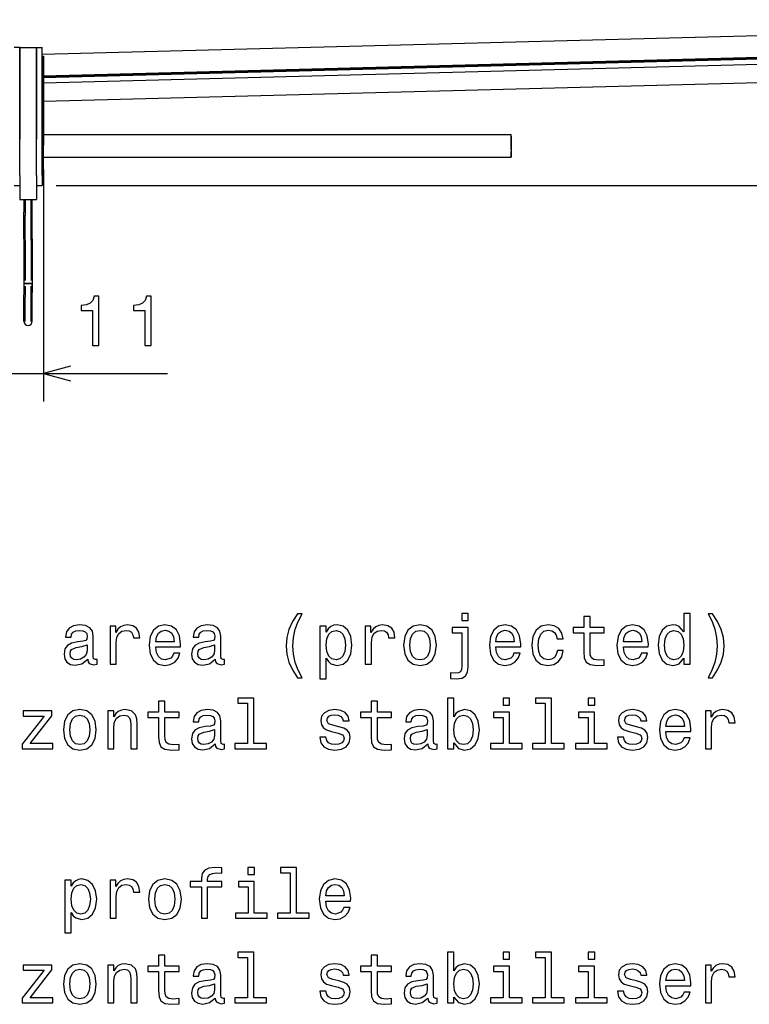
# Model space of a CAD drawing. Extents: x 0 to 841, y 0 to 594.
# Drawn here: x 402 to 454, y 461 to 531 of the extents above; entities that cross this region are included whole.
import ezdxf

# ---------------------------------------------------------------- set-up
doc = ezdxf.new("R2010")
doc.units = 0
doc.layers.get('0').update_dxf_attribs({"linetype": 'CONTINUOUS'})

msp = doc.modelspace()

# ---------------------------------------------------------------- linework, layer by layer
at = {"color": 7}
for p, q in [((404.003296, 528.672668), (498.323334, 531.142517)), ((404.103302, 527.13501), (498.754547, 529.613525)), ((404.103302, 527.073792), (498.771667, 529.552795)), ((404.103302, 527.013306), (498.788605, 529.492737)), ((402.40329, 529.157043), (402.003296, 529.157043)), ((402.40329, 522.616211), (402.40329, 529.157043)), ((402.40329, 529.157043), (402.40329, 522.616211)), ((402.40329, 529.157043), (403.603302, 529.157043)), ((403.603302, 522.616211), (403.603302, 529.157043)), ((403.603302, 529.157043), (404.003296, 529.157043)), ((403.603302, 529.157043), (403.603302, 522.616211)), ((404.003296, 522.616211), (404.003296, 529.157043)), ((404.003296, 528.528625), (404.003296, 528.672668)), ((404.003296, 528.527527), (404.003296, 528.528748)), ((404.003296, 528.528748), (404.103302, 528.528748)), ((404.003296, 528.527527), (404.003296, 522.183228)), ((404.103271, 526.634888), (498.891571, 529.117004)), ((404.103302, 528.527527), (404.103302, 528.528748)), ((404.103302, 528.527527), (404.103302, 522.183228)), ((404.103271, 525.319336), (499.262848, 527.811157)), ((404.10321, 522.945496), (437.503296, 522.945496)), ((437.503296, 522.519165), (437.503296, 522.945007)), ((402.40329, 520.018188), (402.40329, 522.616211)), ((402.40329, 520.018188), (402.40329, 522.616211)), ((403.603302, 520.018188), (403.603302, 522.616211)), ((403.603302, 520.018188), (403.603302, 522.616211)), ((404.003296, 520.018188), (404.003296, 522.616211)), ((437.503296, 522.828003), (437.503296, 522.672424)), ((437.503296, 522.672424), (437.503296, 522.44989)), ((437.503296, 521.873291), (437.503296, 522.519165)), ((437.503296, 522.44989), (437.503296, 522.297424)), ((437.503296, 522.297424), (437.503296, 522.127808)), ((404.003296, 520.451172), (404.003296, 522.183228)), ((404.103302, 520.451172), (404.103302, 522.183228)), ((437.503296, 522.127808), (437.503296, 521.987976)), ((437.503296, 521.987976), (437.503296, 521.950439)), ((437.503296, 521.950439), (437.503296, 521.912842)), ((437.503296, 521.912842), (437.503296, 521.875732)), ((437.503296, 521.875732), (437.503296, 521.836914)), ((437.503296, 521.873291), (437.503296, 521.716919)), ((437.503296, 521.836914), (437.503296, 521.816895)), ((437.503296, 521.816895), (437.503296, 521.795898)), ((437.503296, 521.795898), (437.503296, 521.773865)), ((437.503296, 521.773865), (437.503296, 521.770996)), ((437.503296, 521.770996), (437.503296, 521.360657)), ((437.503296, 521.533813), (437.503296, 521.725281)), ((437.503296, 521.716919), (437.503296, 521.506592)), ((437.503296, 521.576843), (437.503296, 521.560547)), ((437.503296, 521.560547), (437.503296, 521.506592)), ((437.503296, 521.387817), (437.503296, 521.533813)), ((404.10321, 521.327759), (437.503296, 521.327759)), ((437.503296, 521.32782), (437.503296, 521.387817)), ((437.503296, 521.360657), (437.503296, 521.336426)), ((437.503296, 521.336426), (437.503296, 521.334106)), ((437.503296, 521.334106), (437.503296, 521.33136)), ((437.503296, 521.33136), (437.503296, 521.329651)), ((437.503296, 521.329651), (437.503296, 521.328003)), ((404.003296, 520.451172), (404.003296, 519.8172)), ((404.103302, 520.451172), (404.103302, 519.8172)), ((404.103302, 520.183228), (404.103302, 503.891876)), ((402.40329, 520.018188), (402.40329, 518.304504)), ((403.603302, 520.018188), (403.603302, 519.3172)), ((403.603302, 520.018188), (403.603302, 518.304504)), ((404.003296, 520.018188), (404.003296, 519.3172)), ((404.003296, 519.8172), (404.003296, 519.3172)), ((404.103302, 519.8172), (404.003296, 519.8172)), ((402.003296, 519.3172), (402.40329, 519.3172)), ((403.603302, 519.3172), (404.003296, 519.3172)), ((405.003296, 519.3172), (513.911194, 519.3172)), ((402.40329, 518.3172), (403.603302, 518.3172)), ((402.703308, 518.317139), (402.703308, 517.397461)), ((402.791168, 518.317139), (402.791168, 517.194092)), ((403.215424, 517.194092), (403.215424, 518.317139)), ((403.303284, 517.397461), (403.303284, 518.317139)), ((402.703308, 515.497192), (402.703308, 517.397461)), ((403.303284, 515.497192), (403.303284, 517.397461)), ((402.791168, 515.369934), (402.791168, 517.194092)), ((403.215424, 515.369934), (403.215424, 517.194092)), ((402.703308, 515.497192), (402.703308, 512.3172)), ((402.791168, 515.369934), (402.791168, 512.517212)), ((403.215424, 515.369934), (403.215424, 512.517212)), ((403.303284, 515.497192), (403.303284, 512.3172)), ((403.003296, 512.3172), (402.703308, 512.3172)), ((402.703308, 512.3172), (402.703308, 511.497192)), ((402.703308, 512.3172), (403.003296, 512.3172)), ((402.791168, 512.117188), (402.791168, 511.369934)), ((403.003296, 512.3172), (403.303284, 512.3172)), ((403.303284, 512.3172), (403.003296, 512.3172)), ((403.215424, 511.369934), (403.215424, 512.117188)), ((403.303284, 512.3172), (403.303284, 511.677185)), ((403.303284, 511.497192), (403.303284, 512.3172)), ((403.303284, 509.917206), (403.303284, 511.677185)), ((402.703308, 509.617188), (402.703308, 511.497192)), ((402.791168, 509.605072), (402.791168, 511.369934)), ((403.215424, 509.605072), (403.215424, 511.369934)), ((403.303284, 509.617188), (403.303284, 511.497192)), ((396.90329, 505.891876), (412.946075, 505.891876))]:
    msp.add_line(p, q, dxfattribs=at)
for points in [[(407.601257, 507.891876), (408.060211, 507.891876), (408.060211, 511.417084), (407.717255, 511.417084), (407.626495, 511.109467), (407.444916, 510.902679), (407.167542, 510.781647), (406.784271, 510.741302), (406.784271, 510.38324), (407.601257, 510.38324)], [(411.33728, 507.891876), (411.796234, 507.891876), (411.796234, 511.417084), (411.453278, 511.417084), (411.362518, 511.109467), (411.180939, 510.902679), (410.903564, 510.781647), (410.520294, 510.741302), (410.520294, 510.38324), (411.33728, 510.38324)], [(422.246399, 484.170013), (422.564117, 484.170013), (422.276672, 484.70462), (422.074921, 485.264404), (421.948853, 485.854462), (421.908508, 486.449554), (421.948853, 487.044678), (422.074921, 487.629669), (422.276672, 488.194519), (422.564117, 488.729095), (422.246399, 488.729095), (421.878235, 488.174347), (421.621033, 487.624634), (421.469727, 487.049713), (421.424347, 486.449554), (421.469727, 485.844391), (421.621033, 485.274506), (421.878235, 484.724792)], [(434.41571, 488.764404), (433.971893, 488.764404), (433.971893, 488.260101), (434.41571, 488.260101)], [(442.681549, 487.382568), (442.681549, 486.02594), (442.711792, 485.587189), (442.853027, 485.284576), (443.135437, 485.108063), (443.614563, 485.047546), (444.139038, 485.072754), (444.139038, 485.456055), (443.755768, 485.425781), (443.407776, 485.466125), (443.221191, 485.592224), (443.140472, 485.804047), (443.125366, 486.101593), (443.125366, 487.382568), (444.139038, 487.382568), (444.139038, 487.760803), (443.125366, 487.760803), (443.125366, 488.552582), (442.681549, 488.552582), (442.681549, 487.760803), (441.914978, 487.760803), (441.914978, 487.382568)], [(449.822754, 485.561951), (449.822754, 485.143372), (450.266571, 485.143372), (450.266571, 488.764404), (449.827789, 488.764404), (449.827789, 487.438049), (449.489899, 487.82132), (449.283142, 487.912109), (449.046112, 487.947418), (448.617432, 487.846527), (448.284576, 487.564117), (448.067719, 487.110229), (447.992065, 486.5), (448.067719, 485.889771), (448.284576, 485.430847), (448.617432, 485.143372), (449.046112, 485.047546), (449.283142, 485.082855), (449.494934, 485.173645)], [(451.875366, 484.170013), (452.238464, 484.724792), (452.495667, 485.274506), (452.646973, 485.844391), (452.697388, 486.449554), (452.646973, 487.049713), (452.495667, 487.624634), (452.238464, 488.174347), (451.875366, 488.729095), (451.557617, 488.729095), (451.840057, 488.194519), (452.041779, 487.629669), (452.162811, 487.044678), (452.208191, 486.449554), (452.162811, 485.854462), (452.041779, 485.264404), (451.834991, 484.70462), (451.557617, 484.170013)], [(407.26297, 485.496399), (407.26297, 485.481262), (407.288177, 485.309784), (407.363831, 485.188751), (407.681549, 485.092926), (407.92868, 485.13327), (407.92868, 485.476227), (407.822754, 485.46109), (407.681549, 485.526642), (407.656342, 485.728394), (407.656342, 487.130402), (407.595825, 487.488464), (407.419312, 487.740631), (407.111664, 487.891937), (406.677948, 487.947418), (406.254333, 487.886902), (405.94165, 487.715424), (405.744965, 487.44812), (405.679382, 487.095093), (405.679382, 487.06485), (406.07782, 487.06485), (406.113098, 487.276642), (406.22406, 487.427948), (406.405609, 487.518738), (406.662811, 487.554047), (406.909943, 487.528809), (407.086456, 487.453156), (407.192352, 487.322052), (407.227661, 487.140503), (407.207489, 486.92868), (407.126801, 486.822754), (406.925079, 486.772339), (406.546844, 486.731995), (406.113098, 486.641205), (405.805481, 486.479828), (405.623932, 486.227661), (405.568451, 485.854462), (405.618866, 485.521606), (405.775208, 485.274506), (406.027374, 485.118164), (406.375366, 485.062683), (406.844391, 485.168579)], [(408.856628, 485.143372), (409.300446, 485.143372), (409.300446, 486.69165), (409.345825, 487.06485), (409.481995, 487.332123), (409.703888, 487.49353), (410.001434, 487.548981), (410.223328, 487.513702), (410.389771, 487.412811), (410.490631, 487.241364), (410.52594, 487.009369), (410.974792, 487.009369), (410.914276, 487.417877), (410.747833, 487.710388), (410.470459, 487.886902), (410.092224, 487.947418), (409.835022, 487.907074), (409.613098, 487.806183), (409.416443, 487.634735), (409.260071, 487.40274), (409.260071, 487.851593), (408.856628, 487.851593)], [(412.114563, 486.368866), (413.889771, 486.368866), (413.894806, 486.575653), (413.814117, 487.155609), (413.592224, 487.589325), (413.239197, 487.851593), (412.770172, 487.947418), (412.311249, 487.846527), (411.958221, 487.564117), (411.731262, 487.105194), (411.650574, 486.5), (411.726227, 485.879669), (411.953186, 485.425781), (412.301147, 485.143372), (412.755035, 485.047546), (413.148407, 485.113098), (413.471191, 485.284576), (413.708221, 485.556915), (413.844391, 485.920013), (413.405609, 485.920013), (413.31485, 485.718292), (413.183716, 485.567017), (412.810516, 485.445953), (412.523071, 485.501434), (412.306213, 485.677948), (412.164978, 485.965424), (412.114563, 486.35376)], [(416.371033, 485.496399), (416.371033, 485.481262), (416.39624, 485.309784), (416.471893, 485.188751), (416.789612, 485.092926), (417.036743, 485.13327), (417.036743, 485.476227), (416.930847, 485.46109), (416.789612, 485.526642), (416.764404, 485.728394), (416.764404, 487.130402), (416.703888, 487.488464), (416.527374, 487.740631), (416.219727, 487.891937), (415.786011, 487.947418), (415.362396, 487.886902), (415.049713, 487.715424), (414.853027, 487.44812), (414.787476, 487.095093), (414.787476, 487.06485), (415.185883, 487.06485), (415.221191, 487.276642), (415.332123, 487.427948), (415.513702, 487.518738), (415.770905, 487.554047), (416.018005, 487.528809), (416.194519, 487.453156), (416.300446, 487.322052), (416.335724, 487.140503), (416.315552, 486.92868), (416.234863, 486.822754), (416.033142, 486.772339), (415.654907, 486.731995), (415.221191, 486.641205), (414.913544, 486.479828), (414.731995, 486.227661), (414.676514, 485.854462), (414.726959, 485.521606), (414.883301, 485.274506), (415.135437, 485.118164), (415.483429, 485.062683), (415.952454, 485.168579)], [(424.28891, 487.432983), (424.28891, 487.851593), (423.845093, 487.851593), (423.845093, 484.094391), (424.28891, 484.094391), (424.28891, 485.556915), (424.445251, 485.319885), (424.621765, 485.163544), (425.065552, 485.047546), (425.489197, 485.143372), (425.822052, 485.430847), (426.03891, 485.884735), (426.119598, 486.5), (426.03891, 487.110229), (425.822052, 487.564117), (425.489197, 487.846527), (425.065552, 487.947418), (424.823486, 487.917145), (424.616699, 487.82132), (424.440186, 487.659943)], [(427.072754, 485.143372), (427.516571, 485.143372), (427.516571, 486.69165), (427.561951, 487.06485), (427.69812, 487.332123), (427.920013, 487.49353), (428.21759, 487.548981), (428.439484, 487.513702), (428.605896, 487.412811), (428.706757, 487.241364), (428.742065, 487.009369), (429.190918, 487.009369), (429.130402, 487.417877), (428.963989, 487.710388), (428.686584, 487.886902), (428.30835, 487.947418), (428.051147, 487.907074), (427.829254, 487.806183), (427.632568, 487.634735), (427.476227, 487.40274), (427.476227, 487.851593), (427.072754, 487.851593)], [(429.811249, 486.494965), (429.891937, 485.879669), (430.123901, 485.425781), (430.492065, 485.143372), (430.986298, 485.047546), (431.475494, 485.143372), (431.843658, 485.420746), (432.075653, 485.874634), (432.161377, 486.494965), (432.075653, 487.110229), (431.843658, 487.569153), (431.475494, 487.846527), (430.986298, 487.947418), (430.492065, 487.846527), (430.123901, 487.564117), (429.891937, 487.110229)], [(433.154907, 484.51297), (433.154907, 484.114563), (433.608795, 484.089325), (433.997101, 484.139771), (434.244232, 484.296112), (434.375366, 484.568451), (434.41571, 484.956787), (434.41571, 487.760803), (433.27594, 487.760803), (433.27594, 487.382568), (433.971893, 487.382568), (433.971893, 484.992065), (433.951721, 484.75), (433.886169, 484.598694), (433.739899, 484.51297), (433.492798, 484.487762)], [(436.40274, 486.368866), (438.177948, 486.368866), (438.182983, 486.575653), (438.102295, 487.155609), (437.880402, 487.589325), (437.527374, 487.851593), (437.05835, 487.947418), (436.599426, 487.846527), (436.246399, 487.564117), (436.01944, 487.105194), (435.938751, 486.5), (436.014404, 485.879669), (436.241333, 485.425781), (436.589325, 485.143372), (437.043213, 485.047546), (437.436584, 485.113098), (437.759369, 485.284576), (437.996399, 485.556915), (438.132568, 485.920013), (437.693787, 485.920013), (437.603027, 485.718292), (437.471893, 485.567017), (437.098694, 485.445953), (436.811218, 485.501434), (436.59436, 485.677948), (436.453156, 485.965424), (436.40274, 486.35376)], [(440.775208, 486.953888), (441.213959, 486.953888), (441.123199, 487.357361), (440.906342, 487.675079), (440.56842, 487.871765), (440.129669, 487.947418), (439.645538, 487.846527), (439.277374, 487.564117), (439.04538, 487.105194), (438.964691, 486.489899), (439.040344, 485.879669), (439.267273, 485.425781), (439.625366, 485.143372), (440.114563, 485.047546), (440.548279, 485.123199), (440.886169, 485.335022), (441.118164, 485.667877), (441.219025, 486.111664), (440.79538, 486.111664), (440.719727, 485.829254), (440.578522, 485.617432), (440.376801, 485.486298), (440.129669, 485.445953), (439.822052, 485.511536), (439.600128, 485.713257), (439.463959, 486.041077), (439.418579, 486.505035), (439.463959, 486.958923), (439.605194, 487.286743), (439.832123, 487.488464), (440.129669, 487.559082), (440.391937, 487.513702), (440.588623, 487.397705), (440.719727, 487.206055)], [(445.510803, 486.368866), (447.286011, 486.368866), (447.291046, 486.575653), (447.210358, 487.155609), (446.988464, 487.589325), (446.635437, 487.851593), (446.166412, 487.947418), (445.707489, 487.846527), (445.354462, 487.564117), (445.127502, 487.105194), (445.046814, 486.5), (445.122467, 485.879669), (445.349426, 485.425781), (445.697388, 485.143372), (446.151276, 485.047546), (446.544678, 485.113098), (446.867432, 485.284576), (447.104462, 485.556915), (447.240631, 485.920013), (446.80188, 485.920013), (446.71109, 485.718292), (446.579956, 485.567017), (446.206757, 485.445953), (445.919312, 485.501434), (445.702454, 485.677948), (445.561218, 485.965424), (445.510803, 486.35376)], [(412.114563, 486.742065), (412.170044, 487.090057), (412.306213, 487.34726), (412.51297, 487.503601), (412.785309, 487.559082), (413.052582, 487.503601), (413.259369, 487.34726), (413.385437, 487.090057), (413.430847, 486.742065)], [(424.989899, 485.445953), (424.692352, 485.511536), (424.475494, 485.713257), (424.339325, 486.041077), (424.293945, 486.5), (424.339325, 486.953888), (424.475494, 487.281708), (424.692352, 487.478394), (424.989899, 487.548981), (425.262238, 487.478394), (425.479095, 487.276642), (425.615265, 486.948853), (425.66571, 486.5), (425.615265, 486.046112), (425.479095, 485.713257), (425.262238, 485.511536)], [(430.265137, 486.5), (430.310516, 486.953888), (430.451721, 487.281708), (430.67868, 487.483429), (430.986298, 487.554047), (431.28891, 487.483429), (431.515839, 487.286743), (431.657043, 486.953888), (431.707489, 486.5), (431.657043, 486.041077), (431.515839, 485.708221), (431.28891, 485.50647), (430.986298, 485.440918), (430.67868, 485.50647), (430.451721, 485.708221), (430.310516, 486.041077)], [(436.40274, 486.742065), (436.458191, 487.090057), (436.59436, 487.34726), (436.801147, 487.503601), (437.073486, 487.559082), (437.340759, 487.503601), (437.547546, 487.34726), (437.673615, 487.090057), (437.719025, 486.742065)], [(445.510803, 486.742065), (445.566284, 487.090057), (445.702454, 487.34726), (445.90921, 487.503601), (446.181549, 487.559082), (446.448853, 487.503601), (446.655609, 487.34726), (446.781677, 487.090057), (446.827087, 486.742065)], [(449.121765, 487.548981), (449.414246, 487.478394), (449.636169, 487.281708), (449.767273, 486.953888), (449.817719, 486.5), (449.767273, 486.041077), (449.636169, 485.713257), (449.414246, 485.511536), (449.121765, 485.445953), (448.84436, 485.511536), (448.632568, 485.713257), (448.491333, 486.046112), (448.445953, 486.5), (448.491333, 486.948853), (448.632568, 487.276642), (448.84436, 487.478394)], [(407.212524, 486.091492), (407.152008, 485.829254), (406.990631, 485.627533), (406.748566, 485.496399), (406.451019, 485.451019), (406.259369, 485.476227), (406.123199, 485.556915), (406.037476, 485.69812), (406.012238, 485.894806), (406.03241, 486.07132), (406.113098, 486.197418), (406.435883, 486.338623), (406.844391, 486.399139), (407.212524, 486.520172)], [(416.320618, 486.091492), (416.260101, 485.829254), (416.098694, 485.627533), (415.856628, 485.496399), (415.559082, 485.451019), (415.367432, 485.476227), (415.231262, 485.556915), (415.145538, 485.69812), (415.120331, 485.894806), (415.140503, 486.07132), (415.221191, 486.197418), (415.543945, 486.338623), (415.952454, 486.399139), (416.320618, 486.520172)], [(412.32132, 481.335724), (412.32132, 479.979095), (412.351593, 479.540344), (412.492798, 479.237732), (412.775208, 479.061218), (413.254333, 479.000702), (413.778809, 479.025909), (413.778809, 479.40921), (413.395538, 479.378937), (413.047546, 479.419281), (412.860962, 479.54538), (412.780273, 479.757202), (412.765137, 480.054749), (412.765137, 481.335724), (413.778809, 481.335724), (413.778809, 481.713959), (412.765137, 481.713959), (412.765137, 482.505737), (412.32132, 482.505737), (412.32132, 481.713959), (411.554749, 481.713959), (411.554749, 481.335724)], [(418.680847, 482.34436), (418.680847, 479.469727), (417.768005, 479.469727), (417.768005, 479.096527), (420.03241, 479.096527), (420.03241, 479.469727), (419.124634, 479.469727), (419.124634, 482.71756), (417.984863, 482.71756), (417.984863, 482.34436)], [(427.501434, 481.335724), (427.501434, 479.979095), (427.531708, 479.540344), (427.672913, 479.237732), (427.955322, 479.061218), (428.434448, 479.000702), (428.958923, 479.025909), (428.958923, 479.40921), (428.575653, 479.378937), (428.227661, 479.419281), (428.041077, 479.54538), (427.960388, 479.757202), (427.945251, 480.054749), (427.945251, 481.335724), (428.958923, 481.335724), (428.958923, 481.713959), (427.945251, 481.713959), (427.945251, 482.505737), (427.501434, 482.505737), (427.501434, 481.713959), (426.734863, 481.713959), (426.734863, 481.335724)], [(433.396973, 479.515106), (433.724792, 479.126801), (434.173615, 479.000702), (434.59726, 479.096527), (434.93515, 479.384003), (435.146973, 479.842926), (435.227661, 480.453156), (435.146973, 481.063385), (434.930115, 481.517273), (434.59726, 481.799683), (434.173615, 481.900574), (433.729828, 481.76944), (433.548279, 481.608063), (433.396973, 481.391205), (433.396973, 482.71756), (432.953156, 482.71756), (432.953156, 479.096527), (433.396973, 479.096527)], [(437.386169, 482.71756), (436.917145, 482.71756), (436.917145, 482.213257), (437.386169, 482.213257)], [(439.932983, 482.34436), (439.932983, 479.469727), (439.020172, 479.469727), (439.020172, 479.096527), (441.284576, 479.096527), (441.284576, 479.469727), (440.376801, 479.469727), (440.376801, 482.71756), (439.23703, 482.71756), (439.23703, 482.34436)], [(443.458191, 482.71756), (442.989197, 482.71756), (442.989197, 482.213257), (443.458191, 482.213257)], [(404.161377, 481.431549), (402.582855, 479.434418), (402.582855, 479.096527), (404.776672, 479.096527), (404.776672, 479.469727), (403.142639, 479.469727), (404.706055, 481.461792), (404.706055, 481.804749), (402.658508, 481.804749), (402.658508, 481.431549)], [(405.523041, 480.44812), (405.60376, 479.832825), (405.835724, 479.378937), (406.203888, 479.096527), (406.69812, 479.000702), (407.187317, 479.096527), (407.555481, 479.373901), (407.787476, 479.827789), (407.873199, 480.44812), (407.787476, 481.063385), (407.555481, 481.522308), (407.187317, 481.799683), (406.69812, 481.900574), (406.203888, 481.799683), (405.835724, 481.517273), (405.60376, 481.063385)], [(405.976959, 480.453156), (406.022339, 480.907043), (406.163544, 481.234863), (406.390503, 481.436584), (406.69812, 481.507202), (407.000732, 481.436584), (407.227661, 481.239899), (407.368866, 480.907043), (407.419312, 480.453156), (407.368866, 479.994232), (407.227661, 479.661377), (407.000732, 479.459625), (406.69812, 479.394073), (406.390503, 479.459625), (406.163544, 479.661377), (406.022339, 479.994232)], [(408.690216, 479.096527), (409.134003, 479.096527), (409.134003, 480.659943), (409.179382, 481.018005), (409.325653, 481.280243), (409.552582, 481.44162), (409.855194, 481.502136), (410.09726, 481.451721), (410.248566, 481.315552), (410.324219, 481.088593), (410.349426, 480.786011), (410.349426, 479.096527), (410.793213, 479.096527), (410.793213, 480.876801), (410.773071, 481.234863), (410.682281, 481.53241), (410.384735, 481.804749), (409.920746, 481.900574), (409.663544, 481.865265), (409.446686, 481.76944), (409.260071, 481.608063), (409.113831, 481.391205), (409.113831, 481.804749), (408.690216, 481.804749)], [(416.371033, 479.449554), (416.371033, 479.434418), (416.39624, 479.262939), (416.471893, 479.141907), (416.789612, 479.046082), (417.036743, 479.086426), (417.036743, 479.429382), (416.930847, 479.414246), (416.789612, 479.479797), (416.764404, 479.681549), (416.764404, 481.083557), (416.703888, 481.44162), (416.527374, 481.693787), (416.219727, 481.845093), (415.786011, 481.900574), (415.362396, 481.840057), (415.049713, 481.668579), (414.853027, 481.401276), (414.787476, 481.048248), (414.787476, 481.018005), (415.185883, 481.018005), (415.221191, 481.229797), (415.332123, 481.381104), (415.513702, 481.471893), (415.770905, 481.507202), (416.018005, 481.481964), (416.194519, 481.406311), (416.300446, 481.275208), (416.335724, 481.093658), (416.315552, 480.881836), (416.234863, 480.775909), (416.033142, 480.725494), (415.654907, 480.68515), (415.221191, 480.59436), (414.913544, 480.432983), (414.731995, 480.180817), (414.676514, 479.807617), (414.726959, 479.474762), (414.883301, 479.227661), (415.135437, 479.07132), (415.483429, 479.015839), (415.952454, 479.121735)], [(425.196686, 480.675049), (424.768005, 480.775909), (424.450287, 480.891907), (424.344391, 481.128937), (424.374634, 481.29538), (424.48053, 481.416412), (424.652008, 481.492065), (424.899139, 481.522308), (425.136169, 481.492065), (425.322754, 481.401276), (425.443787, 481.265106), (425.494232, 481.083557), (425.927948, 481.083557), (425.927948, 481.093658), (425.852295, 481.421448), (425.645538, 481.67865), (425.322754, 481.840057), (424.899139, 481.900574), (424.470459, 481.840057), (424.157776, 481.673615), (423.96109, 481.426483), (423.900574, 481.113831), (423.945953, 480.811218), (424.087158, 480.599396), (424.319153, 480.44812), (424.657043, 480.342194), (425.151306, 480.221161), (425.453888, 480.095093), (425.534576, 479.994232), (425.56485, 479.842926), (425.51944, 479.656311), (425.398407, 479.515106), (425.201721, 479.424347), (424.939484, 479.394073), (424.662109, 479.424347), (424.460388, 479.530243), (424.324219, 479.701721), (424.268738, 479.938751), (423.840057, 479.938751), (423.910645, 479.535278), (424.117432, 479.242767), (424.445251, 479.066254), (424.899139, 479.000702), (425.373199, 479.066254), (425.721191, 479.242767), (425.932983, 479.525208), (426.008636, 479.893372), (425.953156, 480.21109), (425.796814, 480.427948), (425.539612, 480.569153)], [(431.551147, 479.449554), (431.551147, 479.434418), (431.576355, 479.262939), (431.652008, 479.141907), (431.969727, 479.046082), (432.216858, 479.086426), (432.216858, 479.429382), (432.110962, 479.414246), (431.969727, 479.479797), (431.944519, 479.681549), (431.944519, 481.083557), (431.884003, 481.44162), (431.707489, 481.693787), (431.399841, 481.845093), (430.966125, 481.900574), (430.542511, 481.840057), (430.229828, 481.668579), (430.033142, 481.401276), (429.96759, 481.048248), (429.96759, 481.018005), (430.365997, 481.018005), (430.401306, 481.229797), (430.512238, 481.381104), (430.693787, 481.471893), (430.950989, 481.507202), (431.19812, 481.481964), (431.374634, 481.406311), (431.48053, 481.275208), (431.515839, 481.093658), (431.495667, 480.881836), (431.414978, 480.775909), (431.213257, 480.725494), (430.835022, 480.68515), (430.401306, 480.59436), (430.093658, 480.432983), (429.912109, 480.180817), (429.856628, 479.807617), (429.907043, 479.474762), (430.063385, 479.227661), (430.315552, 479.07132), (430.663544, 479.015839), (431.132568, 479.121735)], [(434.773773, 480.453156), (434.723328, 479.999268), (434.587158, 479.666412), (434.3703, 479.464691), (434.097961, 479.399109), (433.800415, 479.464691), (433.583557, 479.666412), (433.447388, 479.994232), (433.402008, 480.453156), (433.447388, 480.907043), (433.583557, 481.234863), (433.800415, 481.431549), (434.097961, 481.502136), (434.3703, 481.431549), (434.587158, 481.229797), (434.723328, 480.902008)], [(437.371033, 479.469727), (437.371033, 481.713959), (436.231262, 481.713959), (436.231262, 481.335724), (436.927216, 481.335724), (436.927216, 479.469727), (436.01944, 479.469727), (436.01944, 479.096527), (438.28891, 479.096527), (438.28891, 479.469727)], [(443.443085, 479.469727), (443.443085, 481.713959), (442.303314, 481.713959), (442.303314, 481.335724), (442.999268, 481.335724), (442.999268, 479.469727), (442.091492, 479.469727), (442.091492, 479.096527), (444.360931, 479.096527), (444.360931, 479.469727)], [(446.448853, 480.675049), (446.020172, 480.775909), (445.702454, 480.891907), (445.596527, 481.128937), (445.626801, 481.29538), (445.732697, 481.416412), (445.904175, 481.492065), (446.151276, 481.522308), (446.388306, 481.492065), (446.574921, 481.401276), (446.695953, 481.265106), (446.746399, 481.083557), (447.180115, 481.083557), (447.180115, 481.093658), (447.104462, 481.421448), (446.897675, 481.67865), (446.574921, 481.840057), (446.151276, 481.900574), (445.722626, 481.840057), (445.409943, 481.673615), (445.213257, 481.426483), (445.15274, 481.113831), (445.19812, 480.811218), (445.339325, 480.599396), (445.57132, 480.44812), (445.90921, 480.342194), (446.403442, 480.221161), (446.706055, 480.095093), (446.786743, 479.994232), (446.816986, 479.842926), (446.771606, 479.656311), (446.650574, 479.515106), (446.453888, 479.424347), (446.19165, 479.394073), (445.914246, 479.424347), (445.712524, 479.530243), (445.576355, 479.701721), (445.520874, 479.938751), (445.092224, 479.938751), (445.162811, 479.535278), (445.369598, 479.242767), (445.697388, 479.066254), (446.151276, 479.000702), (446.625366, 479.066254), (446.973328, 479.242767), (447.18515, 479.525208), (447.260803, 479.893372), (447.205322, 480.21109), (447.048981, 480.427948), (446.791779, 480.569153)], [(448.546814, 480.322021), (450.322021, 480.322021), (450.327087, 480.528809), (450.246399, 481.108765), (450.024475, 481.54248), (449.671448, 481.804749), (449.202454, 481.900574), (448.7435, 481.799683), (448.390472, 481.517273), (448.163544, 481.05835), (448.082855, 480.453156), (448.158508, 479.832825), (448.385437, 479.378937), (448.733429, 479.096527), (449.187317, 479.000702), (449.580688, 479.066254), (449.903442, 479.237732), (450.140472, 479.510071), (450.276642, 479.873169), (449.837891, 479.873169), (449.747101, 479.671448), (449.615997, 479.520172), (449.242798, 479.399109), (448.955322, 479.45459), (448.738464, 479.631104), (448.59726, 479.918579), (448.546814, 480.306915)], [(448.546814, 480.695221), (448.602295, 481.043213), (448.738464, 481.300415), (448.945251, 481.456757), (449.21756, 481.512238), (449.484863, 481.456757), (449.69165, 481.300415), (449.817719, 481.043213), (449.863098, 480.695221)], [(451.360931, 479.096527), (451.804749, 479.096527), (451.804749, 480.644806), (451.850128, 481.018005), (451.986298, 481.285278), (452.208191, 481.446686), (452.505737, 481.502136), (452.727661, 481.466858), (452.894073, 481.365967), (452.994934, 481.194519), (453.030243, 480.962524), (453.479095, 480.962524), (453.418579, 481.371033), (453.252136, 481.663544), (452.974762, 481.840057), (452.596527, 481.900574), (452.339325, 481.860229), (452.117432, 481.759338), (451.920746, 481.587891), (451.764404, 481.355896), (451.764404, 481.804749), (451.360931, 481.804749)], [(416.320618, 480.044647), (416.260101, 479.78241), (416.098694, 479.580688), (415.856628, 479.449554), (415.559082, 479.404175), (415.367432, 479.429382), (415.231262, 479.510071), (415.145538, 479.651276), (415.120331, 479.847961), (415.140503, 480.024475), (415.221191, 480.150574), (415.543945, 480.291779), (415.952454, 480.352295), (416.320618, 480.473328)], [(431.500732, 480.044647), (431.440186, 479.78241), (431.278809, 479.580688), (431.036743, 479.449554), (430.739197, 479.404175), (430.547546, 479.429382), (430.411377, 479.510071), (430.325653, 479.651276), (430.300415, 479.847961), (430.320618, 480.024475), (430.401306, 480.150574), (430.72406, 480.291779), (431.132568, 480.352295), (431.500732, 480.473328)], [(415.377533, 469.242065), (415.377533, 467.002869), (415.82132, 467.002869), (415.82132, 469.242065), (416.829956, 469.242065), (416.829956, 469.6203), (415.82132, 469.6203), (415.82132, 469.786743), (415.856628, 469.988464), (415.972626, 470.124634), (416.169312, 470.205322), (416.451721, 470.235565), (416.829956, 470.215393), (416.829956, 470.598694), (416.350861, 470.623901), (415.917145, 470.578522), (415.614563, 470.442352), (415.432983, 470.205322), (415.377533, 469.867432), (415.377533, 469.6203), (414.565552, 469.6203), (414.565552, 469.242065)], [(419.170044, 470.623901), (418.701019, 470.623901), (418.701019, 470.119598), (419.170044, 470.119598)], [(421.716858, 470.250702), (421.716858, 467.376068), (420.804047, 467.376068), (420.804047, 467.002869), (423.068451, 467.002869), (423.068451, 467.376068), (422.160675, 467.376068), (422.160675, 470.623901), (421.020905, 470.623901), (421.020905, 470.250702)], [(406.072754, 469.29248), (406.072754, 469.71109), (405.628967, 469.71109), (405.628967, 465.953888), (406.072754, 465.953888), (406.072754, 467.416412), (406.229095, 467.179382), (406.405609, 467.023041), (406.849426, 466.907043), (407.273071, 467.002869), (407.605896, 467.290344), (407.822754, 467.744232), (407.903473, 468.359497), (407.822754, 468.969727), (407.605896, 469.423615), (407.273071, 469.706024), (406.849426, 469.806915), (406.607361, 469.776642), (406.400574, 469.680817), (406.22406, 469.51944)], [(408.856628, 467.002869), (409.300446, 467.002869), (409.300446, 468.551147), (409.345825, 468.924347), (409.481995, 469.19162), (409.703888, 469.353027), (410.001434, 469.408478), (410.223328, 469.373199), (410.389771, 469.272308), (410.490631, 469.100861), (410.52594, 468.868866), (410.974792, 468.868866), (410.914276, 469.277374), (410.747833, 469.569885), (410.470459, 469.746399), (410.092224, 469.806915), (409.835022, 469.766571), (409.613098, 469.66568), (409.416443, 469.494232), (409.260071, 469.262238), (409.260071, 469.71109), (408.856628, 469.71109)], [(411.595093, 468.354462), (411.675781, 467.739166), (411.907776, 467.285278), (412.27594, 467.002869), (412.770172, 466.907043), (413.259369, 467.002869), (413.627533, 467.280243), (413.859497, 467.734131), (413.945251, 468.354462), (413.859497, 468.969727), (413.627533, 469.42865), (413.259369, 469.706024), (412.770172, 469.806915), (412.27594, 469.706024), (411.907776, 469.423615), (411.675781, 468.969727)], [(419.154907, 467.376068), (419.154907, 469.6203), (418.015137, 469.6203), (418.015137, 469.242065), (418.71109, 469.242065), (418.71109, 467.376068), (417.803314, 467.376068), (417.803314, 467.002869), (420.072754, 467.002869), (420.072754, 467.376068)], [(424.258636, 468.228363), (426.033875, 468.228363), (426.03891, 468.43515), (425.958221, 469.015106), (425.736298, 469.448822), (425.38327, 469.71109), (424.914276, 469.806915), (424.455322, 469.706024), (424.102295, 469.423615), (423.875366, 468.964691), (423.794678, 468.359497), (423.8703, 467.739166), (424.09726, 467.285278), (424.445251, 467.002869), (424.899139, 466.907043), (425.292511, 466.972595), (425.615265, 467.144073), (425.852295, 467.416412), (425.988464, 467.77951), (425.549713, 467.77951), (425.458923, 467.577789), (425.32782, 467.426514), (424.95462, 467.30545), (424.667145, 467.360931), (424.450287, 467.537445), (424.309082, 467.824921), (424.258636, 468.213257)], [(406.773773, 467.30545), (406.476227, 467.371033), (406.259369, 467.572754), (406.123199, 467.900574), (406.07782, 468.359497), (406.123199, 468.813385), (406.259369, 469.141205), (406.476227, 469.337891), (406.773773, 469.408478), (407.046112, 469.337891), (407.26297, 469.136139), (407.399139, 468.80835), (407.449554, 468.359497), (407.399139, 467.905609), (407.26297, 467.572754), (407.046112, 467.371033)], [(412.048981, 468.359497), (412.094391, 468.813385), (412.235596, 469.141205), (412.462524, 469.342926), (412.770172, 469.413544), (413.072754, 469.342926), (413.299713, 469.14624), (413.440918, 468.813385), (413.491364, 468.359497), (413.440918, 467.900574), (413.299713, 467.567719), (413.072754, 467.365967), (412.770172, 467.300415), (412.462524, 467.365967), (412.235596, 467.567719), (412.094391, 467.900574)], [(424.258636, 468.601563), (424.314117, 468.949554), (424.450287, 469.206757), (424.657043, 469.363098), (424.929382, 469.418579), (425.196686, 469.363098), (425.403442, 469.206757), (425.529541, 468.949554), (425.574921, 468.601563)], [(418.680847, 464.203888), (418.680847, 461.329254), (417.768005, 461.329254), (417.768005, 460.956055), (420.03241, 460.956055), (420.03241, 461.329254), (419.124634, 461.329254), (419.124634, 464.577087), (417.984863, 464.577087), (417.984863, 464.203888)], [(433.396973, 461.374634), (433.724792, 460.986328), (434.173615, 460.860229), (434.59726, 460.956055), (434.93515, 461.24353), (435.146973, 461.702454), (435.227661, 462.312683), (435.146973, 462.922913), (434.930115, 463.376801), (434.59726, 463.65921), (434.173615, 463.760101), (433.729828, 463.628967), (433.548279, 463.46759), (433.396973, 463.250732), (433.396973, 464.577087), (432.953156, 464.577087), (432.953156, 460.956055), (433.396973, 460.956055)], [(437.386169, 464.577087), (436.917145, 464.577087), (436.917145, 464.072784), (437.386169, 464.072784)], [(439.932983, 464.203888), (439.932983, 461.329254), (439.020172, 461.329254), (439.020172, 460.956055), (441.284576, 460.956055), (441.284576, 461.329254), (440.376801, 461.329254), (440.376801, 464.577087), (439.23703, 464.577087), (439.23703, 464.203888)], [(443.458191, 464.577087), (442.989197, 464.577087), (442.989197, 464.072784), (443.458191, 464.072784)], [(412.32132, 463.195251), (412.32132, 461.838623), (412.351593, 461.399872), (412.492798, 461.09726), (412.775208, 460.920746), (413.254333, 460.860229), (413.778809, 460.885437), (413.778809, 461.268738), (413.395538, 461.238464), (413.047546, 461.278809), (412.860962, 461.404907), (412.780273, 461.61673), (412.765137, 461.914276), (412.765137, 463.195251), (413.778809, 463.195251), (413.778809, 463.573486), (412.765137, 463.573486), (412.765137, 464.365265), (412.32132, 464.365265), (412.32132, 463.573486), (411.554749, 463.573486), (411.554749, 463.195251)], [(427.501434, 463.195251), (427.501434, 461.838623), (427.531708, 461.399872), (427.672913, 461.09726), (427.955322, 460.920746), (428.434448, 460.860229), (428.958923, 460.885437), (428.958923, 461.268738), (428.575653, 461.238464), (428.227661, 461.278809), (428.041077, 461.404907), (427.960388, 461.61673), (427.945251, 461.914276), (427.945251, 463.195251), (428.958923, 463.195251), (428.958923, 463.573486), (427.945251, 463.573486), (427.945251, 464.365265), (427.501434, 464.365265), (427.501434, 463.573486), (426.734863, 463.573486), (426.734863, 463.195251)], [(404.161377, 463.291077), (402.582855, 461.293945), (402.582855, 460.956055), (404.776672, 460.956055), (404.776672, 461.329254), (403.142639, 461.329254), (404.706055, 463.32132), (404.706055, 463.664276), (402.658508, 463.664276), (402.658508, 463.291077)], [(405.523041, 462.307648), (405.60376, 461.692352), (405.835724, 461.238464), (406.203888, 460.956055), (406.69812, 460.860229), (407.187317, 460.956055), (407.555481, 461.233429), (407.787476, 461.687317), (407.873199, 462.307648), (407.787476, 462.922913), (407.555481, 463.381836), (407.187317, 463.65921), (406.69812, 463.760101), (406.203888, 463.65921), (405.835724, 463.376801), (405.60376, 462.922913)], [(405.976959, 462.312683), (406.022339, 462.766571), (406.163544, 463.094391), (406.390503, 463.296112), (406.69812, 463.36673), (407.000732, 463.296112), (407.227661, 463.099426), (407.368866, 462.766571), (407.419312, 462.312683), (407.368866, 461.85376), (407.227661, 461.520905), (407.000732, 461.319153), (406.69812, 461.253601), (406.390503, 461.319153), (406.163544, 461.520905), (406.022339, 461.85376)], [(408.690216, 460.956055), (409.134003, 460.956055), (409.134003, 462.51947), (409.179382, 462.877533), (409.325653, 463.139771), (409.552582, 463.301147), (409.855194, 463.361664), (410.09726, 463.311249), (410.248566, 463.175079), (410.324219, 462.94812), (410.349426, 462.645538), (410.349426, 460.956055), (410.793213, 460.956055), (410.793213, 462.736328), (410.773071, 463.094391), (410.682281, 463.391937), (410.384735, 463.664276), (409.920746, 463.760101), (409.663544, 463.724792), (409.446686, 463.628967), (409.260071, 463.46759), (409.113831, 463.250732), (409.113831, 463.664276), (408.690216, 463.664276)], [(416.371033, 461.309082), (416.371033, 461.293945), (416.39624, 461.122467), (416.471893, 461.001434), (416.789612, 460.905609), (417.036743, 460.945953), (417.036743, 461.28891), (416.930847, 461.273773), (416.789612, 461.339325), (416.764404, 461.541077), (416.764404, 462.943085), (416.703888, 463.301147), (416.527374, 463.553314), (416.219727, 463.70462), (415.786011, 463.760101), (415.362396, 463.699585), (415.049713, 463.528107), (414.853027, 463.260803), (414.787476, 462.907776), (414.787476, 462.877533), (415.185883, 462.877533), (415.221191, 463.089325), (415.332123, 463.240631), (415.513702, 463.331421), (415.770905, 463.36673), (416.018005, 463.341492), (416.194519, 463.265839), (416.300446, 463.134735), (416.335724, 462.953186), (416.315552, 462.741364), (416.234863, 462.635437), (416.033142, 462.585022), (415.654907, 462.544678), (415.221191, 462.453888), (414.913544, 462.292511), (414.731995, 462.040344), (414.676514, 461.667145), (414.726959, 461.33429), (414.883301, 461.087189), (415.135437, 460.930847), (415.483429, 460.875366), (415.952454, 460.981262)], [(425.196686, 462.534576), (424.768005, 462.635437), (424.450287, 462.751434), (424.344391, 462.988464), (424.374634, 463.154907), (424.48053, 463.27594), (424.652008, 463.351593), (424.899139, 463.381836), (425.136169, 463.351593), (425.322754, 463.260803), (425.443787, 463.124634), (425.494232, 462.943085), (425.927948, 462.943085), (425.927948, 462.953186), (425.852295, 463.280975), (425.645538, 463.538177), (425.322754, 463.699585), (424.899139, 463.760101), (424.470459, 463.699585), (424.157776, 463.533142), (423.96109, 463.286011), (423.900574, 462.973358), (423.945953, 462.670746), (424.087158, 462.458923), (424.319153, 462.307648), (424.657043, 462.201721), (425.151306, 462.080688), (425.453888, 461.95462), (425.534576, 461.85376), (425.56485, 461.702454), (425.51944, 461.515839), (425.398407, 461.374634), (425.201721, 461.283875), (424.939484, 461.253601), (424.662109, 461.283875), (424.460388, 461.389771), (424.324219, 461.561249), (424.268738, 461.798279), (423.840057, 461.798279), (423.910645, 461.394806), (424.117432, 461.102295), (424.445251, 460.925781), (424.899139, 460.860229), (425.373199, 460.925781), (425.721191, 461.102295), (425.932983, 461.384735), (426.008636, 461.752899), (425.953156, 462.070618), (425.796814, 462.287476), (425.539612, 462.42868)], [(431.551147, 461.309082), (431.551147, 461.293945), (431.576355, 461.122467), (431.652008, 461.001434), (431.969727, 460.905609), (432.216858, 460.945953), (432.216858, 461.28891), (432.110962, 461.273773), (431.969727, 461.339325), (431.944519, 461.541077), (431.944519, 462.943085), (431.884003, 463.301147), (431.707489, 463.553314), (431.399841, 463.70462), (430.966125, 463.760101), (430.542511, 463.699585), (430.229828, 463.528107), (430.033142, 463.260803), (429.96759, 462.907776), (429.96759, 462.877533), (430.365997, 462.877533), (430.401306, 463.089325), (430.512238, 463.240631), (430.693787, 463.331421), (430.950989, 463.36673), (431.19812, 463.341492), (431.374634, 463.265839), (431.48053, 463.134735), (431.515839, 462.953186), (431.495667, 462.741364), (431.414978, 462.635437), (431.213257, 462.585022), (430.835022, 462.544678), (430.401306, 462.453888), (430.093658, 462.292511), (429.912109, 462.040344), (429.856628, 461.667145), (429.907043, 461.33429), (430.063385, 461.087189), (430.315552, 460.930847), (430.663544, 460.875366), (431.132568, 460.981262)], [(434.773773, 462.312683), (434.723328, 461.858795), (434.587158, 461.52594), (434.3703, 461.324219), (434.097961, 461.258636), (433.800415, 461.324219), (433.583557, 461.52594), (433.447388, 461.85376), (433.402008, 462.312683), (433.447388, 462.766571), (433.583557, 463.094391), (433.800415, 463.291077), (434.097961, 463.361664), (434.3703, 463.291077), (434.587158, 463.089325), (434.723328, 462.761536)], [(437.371033, 461.329254), (437.371033, 463.573486), (436.231262, 463.573486), (436.231262, 463.195251), (436.927216, 463.195251), (436.927216, 461.329254), (436.01944, 461.329254), (436.01944, 460.956055), (438.28891, 460.956055), (438.28891, 461.329254)], [(443.443085, 461.329254), (443.443085, 463.573486), (442.303314, 463.573486), (442.303314, 463.195251), (442.999268, 463.195251), (442.999268, 461.329254), (442.091492, 461.329254), (442.091492, 460.956055), (444.360931, 460.956055), (444.360931, 461.329254)], [(446.448853, 462.534576), (446.020172, 462.635437), (445.702454, 462.751434), (445.596527, 462.988464), (445.626801, 463.154907), (445.732697, 463.27594), (445.904175, 463.351593), (446.151276, 463.381836), (446.388306, 463.351593), (446.574921, 463.260803), (446.695953, 463.124634), (446.746399, 462.943085), (447.180115, 462.943085), (447.180115, 462.953186), (447.104462, 463.280975), (446.897675, 463.538177), (446.574921, 463.699585), (446.151276, 463.760101), (445.722626, 463.699585), (445.409943, 463.533142), (445.213257, 463.286011), (445.15274, 462.973358), (445.19812, 462.670746), (445.339325, 462.458923), (445.57132, 462.307648), (445.90921, 462.201721), (446.403442, 462.080688), (446.706055, 461.95462), (446.786743, 461.85376), (446.816986, 461.702454), (446.771606, 461.515839), (446.650574, 461.374634), (446.453888, 461.283875), (446.19165, 461.253601), (445.914246, 461.283875), (445.712524, 461.389771), (445.576355, 461.561249), (445.520874, 461.798279), (445.092224, 461.798279), (445.162811, 461.394806), (445.369598, 461.102295), (445.697388, 460.925781), (446.151276, 460.860229), (446.625366, 460.925781), (446.973328, 461.102295), (447.18515, 461.384735), (447.260803, 461.752899), (447.205322, 462.070618), (447.048981, 462.287476), (446.791779, 462.42868)], [(448.546814, 462.181549), (450.322021, 462.181549), (450.327087, 462.388336), (450.246399, 462.968292), (450.024475, 463.402008), (449.671448, 463.664276), (449.202454, 463.760101), (448.7435, 463.65921), (448.390472, 463.376801), (448.163544, 462.917877), (448.082855, 462.312683), (448.158508, 461.692352), (448.385437, 461.238464), (448.733429, 460.956055), (449.187317, 460.860229), (449.580688, 460.925781), (449.903442, 461.09726), (450.140472, 461.369598), (450.276642, 461.732697), (449.837891, 461.732697), (449.747101, 461.530975), (449.615997, 461.3797), (449.242798, 461.258636), (448.955322, 461.314117), (448.738464, 461.490631), (448.59726, 461.778107), (448.546814, 462.166443)], [(448.546814, 462.554749), (448.602295, 462.90274), (448.738464, 463.159943), (448.945251, 463.316284), (449.21756, 463.371765), (449.484863, 463.316284), (449.69165, 463.159943), (449.817719, 462.90274), (449.863098, 462.554749)], [(451.360931, 460.956055), (451.804749, 460.956055), (451.804749, 462.504333), (451.850128, 462.877533), (451.986298, 463.144806), (452.208191, 463.306213), (452.505737, 463.361664), (452.727661, 463.326385), (452.894073, 463.225494), (452.994934, 463.054047), (453.030243, 462.822052), (453.479095, 462.822052), (453.418579, 463.23056), (453.252136, 463.523071), (452.974762, 463.699585), (452.596527, 463.760101), (452.339325, 463.719757), (452.117432, 463.618866), (451.920746, 463.447418), (451.764404, 463.215424), (451.764404, 463.664276), (451.360931, 463.664276)], [(416.320618, 461.904175), (416.260101, 461.641937), (416.098694, 461.440216), (415.856628, 461.309082), (415.559082, 461.263702), (415.367432, 461.28891), (415.231262, 461.369598), (415.145538, 461.510803), (415.120331, 461.707489), (415.140503, 461.884003), (415.221191, 462.010101), (415.543945, 462.151306), (415.952454, 462.211823), (416.320618, 462.332855)], [(431.500732, 461.904175), (431.440186, 461.641937), (431.278809, 461.440216), (431.036743, 461.309082), (430.739197, 461.263702), (430.547546, 461.28891), (430.411377, 461.369598), (430.325653, 461.510803), (430.300415, 461.707489), (430.320618, 461.884003), (430.401306, 462.010101), (430.72406, 462.151306), (431.132568, 462.211823), (431.500732, 462.332855)]]:
    msp.add_lwpolyline(points, close=True, dxfattribs=at)
msp.add_lwpolyline([(406.035156, 506.409515), (404.103302, 505.891876), (406.035156, 505.374237)], dxfattribs=at)
msp.add_arc((403.003296, 509.617188), 0.3, 180.000005, 360, dxfattribs=at)

doc.saveas('drawing.dxf')
